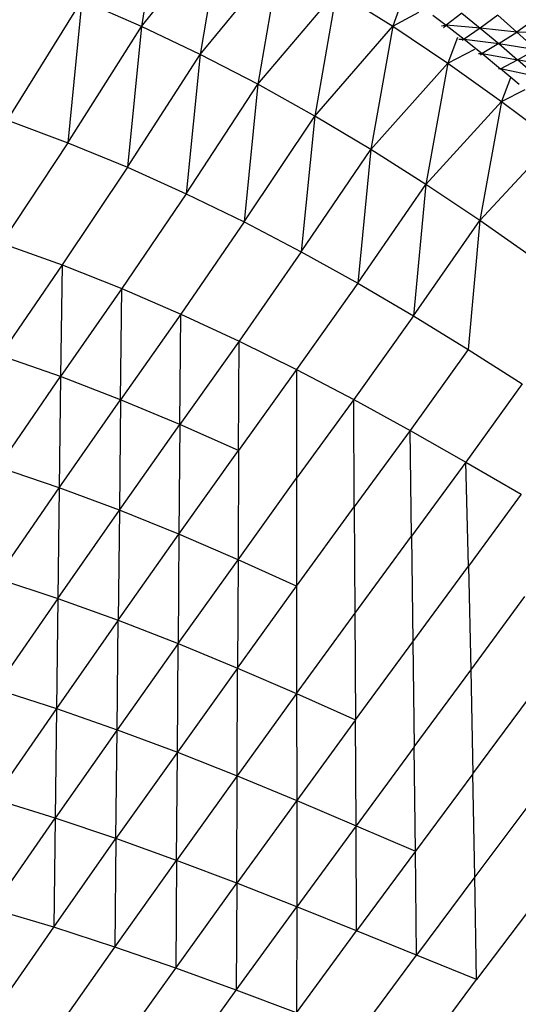
# Model space of a CAD drawing. Units: inches. Extents: x 0 to 204, y 0 to 264.
# Drawn here: x 148 to 149, y 105 to 108 of the extents above; entities that cross this region are included whole.
import ezdxf

# ---------------------------------------------------------------- set-up
doc = ezdxf.new("R2010")
doc.units = ezdxf.units.IN
doc.header["$MEASUREMENT"] = 0
doc.layers.get('0').update_dxf_attribs({"color": 10})
doc.layers.add('A-ANNO-DIMS', color=2, linetype='Continuous')
doc.styles.add('Arial', font='arial.ttf')
doc.dimstyles.new('ARCH-24', dxfattribs={"dimscale": 24, "dimtxt": 0.09375, "dimasz": 0.09375, "dimexe": 0.09375, "dimexo": 0.09375, "dimgap": 0.046875, "dimtad": 1, "dimdec": 4, "dimzin": 3, "dimdsep": 46, "dimlunit": 4, "dimtxsty": 'Arial', "dimcen": 0, "dimdle": 0.09375, "dimclrd": 256, "dimclre": 256, "dimclrt": 256, "dimadec": 0, "dimazin": 0, "dimtfac": 1, "dimtdec": 4, "dimtmove": 2, "dimatfit": 2, "dimfxl": 1, "dimfrac": 2, "dimtolj": 1, "dimtzin": 0, "dimlwd": -1, "dimlwe": -1, "dimarcsym": 0})

# ---------------------------------------------------------------- blocks, each defined once
blk = doc.blocks.new('*D4')
at = {"layer": 'A-ANNO-DIMS', "transparency": 16777216}
for p, q in [((145.9177, 113.525), (167.6214, 113.525)), ((165.3714, 94.2446), (165.3714, 111.275)), ((145.7934, 91.9946), (167.6214, 91.9946))]:
    blk.add_line(p, q, dxfattribs=at)
for points in [[(164.9964, 111.275), (165.7464, 111.275), (165.3714, 113.525)], [(164.9964, 94.2446), (165.7464, 94.2446), (165.3714, 91.9946)]]:
    blk.add_solid(points, dxfattribs=at)
at = {"layer": 'Defpoints', "color": 0, "transparency": 16777216}
for p in [(143.6677, 113.525), (165.3714, 113.525), (143.5434, 91.9946)]:
    blk.add_point(p, dxfattribs=at)
at = {"layer": 'A-ANNO-DIMS', "transparency": 16777216, "insert": (163.1214, 102.7598), "char_height": 2.25, "attachment_point": 5, "rotation": 90, "style": 'Arial'}
blk.add_mtext('\\A1;D', dxfattribs=at)
blk = doc.blocks.new('PROSA-3-PLN')
for p, q in [((4.4072, 5.7371), (4.3364, 5.2964)), ((4.3364, 5.2964), (4.6089, 5.6372)), ((4.6089, 5.6372), (4.5366, 5.2009)), ((4.5366, 5.2009), (4.8072, 5.5304)), ((4.8072, 5.5304), (4.7335, 5.0989)), ((4.7335, 5.0989), (5.0019, 5.4168)), ((5.0019, 5.4168), (4.9274, 4.9906)), ((5.0019, 5.4168), (5.1933, 5.2966)), ((3.8791, 4.9764), (4.1329, 5.3851)), ((4.1329, 5.3851), (4.0854, 4.8995)), ((4.3364, 5.2964), (4.1329, 5.3851)), ((5.2243, 5.3825), (5.1933, 5.2966)), ((5.1933, 5.2966), (5.2824, 5.345)), ((5.4282, 5.3414), (5.3756, 5.3)), ((5.4282, 5.3414), (5.4908, 5.2906)), ((5.3303, 5.3345), (5.3756, 5.3)), ((5.5516, 5.3349), (5.4908, 5.2906)), ((5.5516, 5.3349), (5.6166, 5.2769)), ((5.7011, 5.3381), (5.6166, 5.2769)), ((4.0854, 4.8995), (4.3364, 5.2964)), ((4.3364, 5.2964), (4.2886, 4.8157)), ((4.5366, 5.2009), (4.3364, 5.2964)), ((4.9274, 4.9906), (5.1933, 5.2966)), ((5.1933, 5.2966), (5.1183, 4.8764)), ((5.1933, 5.2966), (5.3807, 5.1708)), ((5.3756, 5.3), (5.3596, 5.2975)), ((5.3664, 5.2927), (5.3756, 5.3)), ((5.3756, 5.3), (5.4362, 5.2533)), ((5.4908, 5.2906), (5.3756, 5.3)), ((5.4908, 5.2906), (5.4362, 5.2533)), ((5.4908, 5.2906), (5.5544, 5.2374)), ((5.6166, 5.2769), (5.4908, 5.2906)), ((5.5544, 5.2374), (5.6166, 5.2769)), ((5.6166, 5.2769), (5.6822, 5.2174)), ((5.7679, 5.2734), (5.6166, 5.2769)), ((5.4139, 5.2587), (5.3807, 5.1708)), ((5.4185, 5.2529), (5.4362, 5.2533)), ((5.4362, 5.2533), (5.4298, 5.2486)), ((5.4362, 5.2533), (5.5544, 5.2374)), ((5.4362, 5.2533), (5.4982, 5.2037)), ((5.3807, 5.1708), (5.4728, 5.2186)), ((5.5544, 5.2374), (5.4982, 5.2037)), ((5.5544, 5.2374), (5.6822, 5.2174)), ((5.5544, 5.2374), (5.6187, 5.182)), ((5.6187, 5.182), (5.6822, 5.2174)), ((4.2886, 4.8157), (4.5366, 5.2009)), ((4.5366, 5.2009), (4.4888, 4.7255)), ((4.7335, 5.0989), (4.5366, 5.2009)), ((5.4861, 5.204), (5.4982, 5.2037)), ((5.4921, 5.1996), (5.4982, 5.2037)), ((5.4982, 5.2037), (5.6187, 5.182)), ((5.4982, 5.2037), (5.561, 5.1518)), ((5.561, 5.1518), (5.6187, 5.182)), ((5.6829, 5.1251), (5.6187, 5.182)), ((5.7476, 5.1565), (5.6187, 5.182)), ((5.1183, 4.8764), (5.3807, 5.1708)), ((5.3807, 5.1708), (5.3059, 4.7573)), ((5.3807, 5.1708), (5.5638, 5.0403)), ((5.5536, 5.1523), (5.561, 5.1518)), ((5.624, 5.0981), (5.561, 5.1518)), ((5.6829, 5.1251), (5.561, 5.1518)), ((5.5952, 5.1203), (5.5638, 5.0403)), ((4.4888, 4.7255), (4.7335, 5.0989)), ((4.7335, 5.0989), (4.6863, 4.6293)), ((4.9274, 4.9906), (4.7335, 5.0989)), ((5.5638, 5.0403), (5.6446, 5.0806)), ((5.3059, 4.7573), (5.5638, 5.0403)), ((5.5638, 5.0403), (5.4898, 4.634)), ((5.5638, 5.0403), (5.7419, 4.9061)), ((3.8791, 4.9764), (4.0854, 4.8995)), ((4.6863, 4.6293), (4.9274, 4.9906)), ((4.9274, 4.9906), (4.8812, 4.5274)), ((5.1183, 4.8764), (4.9274, 4.9906)), ((5.4898, 4.634), (5.7419, 4.9061)), ((4.0854, 4.8995), (3.8595, 4.557)), ((4.0854, 4.8995), (4.2886, 4.8157)), ((4.8812, 4.5274), (5.1183, 4.8764)), ((5.1183, 4.8764), (5.0736, 4.4203)), ((5.3059, 4.7573), (5.1183, 4.8764)), ((4.2886, 4.8157), (4.0659, 4.4828)), ((4.2886, 4.8157), (4.4888, 4.7255)), ((5.0736, 4.4203), (5.3059, 4.7573)), ((5.3059, 4.7573), (5.2635, 4.309)), ((5.4898, 4.634), (5.3059, 4.7573)), ((4.4888, 4.7255), (4.2695, 4.402)), ((4.4888, 4.7255), (4.6863, 4.6293)), ((4.6863, 4.6293), (4.4705, 4.3151)), ((4.6863, 4.6293), (4.8812, 4.5274)), ((5.2635, 4.309), (5.4898, 4.634)), ((5.4898, 4.634), (5.4504, 4.1942)), ((5.6696, 4.5077), (5.4898, 4.634)), ((3.8595, 4.557), (4.0659, 4.4828)), ((4.8812, 4.5274), (4.6691, 4.2228)), ((4.8812, 4.5274), (5.0736, 4.4203)), ((4.0659, 4.4828), (3.8537, 4.1739)), ((4.0659, 4.4828), (4.0606, 4.1015)), ((4.0659, 4.4828), (4.2695, 4.402)), ((4.2695, 4.402), (4.0606, 4.1015)), ((4.265, 4.0228), (4.2695, 4.402)), ((4.2695, 4.402), (4.4705, 4.3151)), ((5.0736, 4.4203), (4.8655, 4.1254)), ((5.0736, 4.4203), (5.2635, 4.309)), ((4.4705, 4.3151), (4.265, 4.0228)), ((4.4671, 3.9383), (4.4705, 4.3151)), ((4.4705, 4.3151), (4.6691, 4.2228)), ((5.2635, 4.309), (5.06, 4.0236)), ((5.2635, 4.309), (5.4504, 4.1942)), ((4.6691, 4.2228), (4.4671, 3.9383)), ((4.6671, 3.8489), (4.6691, 4.2228)), ((4.6691, 4.2228), (4.8655, 4.1254)), ((4.0606, 4.1015), (3.8537, 4.1739)), ((5.4504, 4.1942), (5.2524, 3.9182)), ((5.4504, 4.1942), (5.6343, 4.0771)), ((3.8481, 3.7928), (4.0606, 4.1015)), ((4.0606, 4.1015), (4.0557, 3.7222)), ((4.265, 4.0228), (4.0606, 4.1015)), ((4.8655, 4.1254), (4.6671, 3.8489)), ((4.8655, 4.1254), (4.8652, 3.755)), ((4.8655, 4.1254), (5.06, 4.0236)), ((5.6343, 4.0771), (5.4428, 3.8101)), ((4.0557, 3.7222), (4.265, 4.0228)), ((4.265, 4.0228), (4.2609, 3.6456)), ((4.4671, 3.9383), (4.265, 4.0228)), ((5.06, 4.0236), (4.8652, 3.755)), ((5.0619, 3.6574), (5.06, 4.0236)), ((5.06, 4.0236), (5.2524, 3.9182)), ((4.2609, 3.6456), (4.4671, 3.9383)), ((4.4671, 3.9383), (4.4641, 3.5636)), ((4.6671, 3.8489), (4.4671, 3.9383)), ((5.2524, 3.9182), (5.0619, 3.6574)), ((5.2571, 3.5569), (5.2524, 3.9182)), ((5.2524, 3.9182), (5.4428, 3.8101)), ((4.4641, 3.5636), (4.6671, 3.8489)), ((4.6671, 3.8489), (4.6655, 3.477)), ((5.4428, 3.8101), (5.2571, 3.5569)), ((5.451, 3.4544), (5.4428, 3.8101)), ((5.4428, 3.8101), (5.6312, 3.7004)), ((4.0557, 3.7222), (3.8481, 3.7928)), ((4.6655, 3.477), (4.8652, 3.755)), ((4.8652, 3.755), (4.8653, 3.3866)), ((3.8428, 3.4135), (4.0557, 3.7222)), ((4.0557, 3.7222), (4.0509, 3.3448)), ((4.2609, 3.6456), (4.0557, 3.7222)), ((5.6312, 3.7004), (5.451, 3.4544)), ((4.0509, 3.3448), (4.2609, 3.6456)), ((4.2609, 3.6456), (4.257, 3.2704)), ((4.4641, 3.5636), (4.2609, 3.6456)), ((4.8653, 3.3866), (5.0619, 3.6574)), ((5.0619, 3.6574), (5.064, 3.293)), ((4.257, 3.2704), (4.4641, 3.5636)), ((4.4641, 3.5636), (4.4612, 3.1909)), ((4.6655, 3.477), (4.4641, 3.5636)), ((5.064, 3.293), (5.2571, 3.5569)), ((5.2571, 3.5569), (5.2617, 3.1972)), ((4.4612, 3.1909), (4.6655, 3.477)), ((4.6655, 3.477), (4.664, 3.1072)), ((4.8653, 3.3866), (4.6655, 3.477)), ((5.2617, 3.1972), (5.451, 3.4544)), ((5.451, 3.4544), (5.4589, 3.0999)), ((3.8428, 3.4135), (4.0509, 3.3448)), ((4.664, 3.1072), (4.8653, 3.3866)), ((4.8653, 3.3866), (4.8655, 3.0201)), ((4.0509, 3.3448), (3.8375, 3.036)), ((4.0509, 3.3448), (4.0462, 2.9692)), ((4.0509, 3.3448), (4.257, 3.2704)), ((5.4589, 3.0999), (5.6438, 3.3509)), ((4.8655, 3.0201), (5.064, 3.293)), ((5.064, 3.293), (5.0661, 2.9304)), ((4.257, 3.2704), (4.0462, 2.9692)), ((4.2532, 2.897), (4.257, 3.2704)), ((4.257, 3.2704), (4.4612, 3.1909)), ((5.0661, 2.9304), (5.2617, 3.1972)), ((5.2617, 3.1972), (5.2662, 2.839)), ((4.4612, 3.1909), (4.2532, 2.897)), ((4.4586, 2.82), (4.4612, 3.1909)), ((4.4612, 3.1909), (4.664, 3.1072)), ((4.664, 3.1072), (4.4586, 2.82)), ((4.6627, 2.7392), (4.664, 3.1072)), ((4.664, 3.1072), (4.8655, 3.0201)), ((5.2662, 2.839), (5.4589, 3.0999)), ((5.4589, 3.0999), (5.4663, 2.7467)), ((3.8375, 3.036), (4.0462, 2.9692)), ((4.8655, 3.0201), (4.6627, 2.7392)), ((4.8655, 3.0201), (5.0661, 2.9304)), ((4.8655, 3.0201), (4.8657, 2.6554)), ((5.4663, 2.7467), (5.6558, 3.0023)), ((4.0462, 2.9692), (3.8323, 2.66)), ((4.0462, 2.9692), (4.0416, 2.5953)), ((4.0462, 2.9692), (4.2532, 2.897)), ((5.0661, 2.9304), (4.8657, 2.6554)), ((5.068, 2.5695), (5.0661, 2.9304)), ((4.2532, 2.897), (4.0416, 2.5953)), ((4.2494, 2.5253), (4.2532, 2.897)), ((4.2532, 2.897), (4.4586, 2.82)), ((5.2662, 2.839), (5.068, 2.5695)), ((5.2703, 2.4824), (5.2662, 2.839)), ((4.4586, 2.82), (4.2494, 2.5253)), ((4.4558, 2.4509), (4.4586, 2.82)), ((4.4586, 2.82), (4.6627, 2.7392)), ((4.6627, 2.7392), (4.4558, 2.4509)), ((4.6612, 2.373), (4.6627, 2.7392)), ((4.6627, 2.7392), (4.8657, 2.6554)), ((5.4663, 2.7467), (5.2703, 2.4824)), ((5.4731, 2.3948), (5.4663, 2.7467)), ((4.0416, 2.5953), (3.8323, 2.66)), ((4.8657, 2.6554), (4.6612, 2.373)), ((4.8657, 2.6554), (5.068, 2.5695)), ((4.8657, 2.6554), (4.8657, 2.2925)), ((5.667, 2.6545), (5.4731, 2.3948)), ((3.8271, 2.2857), (4.0416, 2.5953)), ((4.0416, 2.5953), (4.037, 2.223)), ((4.2494, 2.5253), (4.0416, 2.5953)), ((5.068, 2.5695), (4.8657, 2.2925)), ((5.0697, 2.2103), (5.068, 2.5695)), ((5.068, 2.5695), (5.2703, 2.4824)), ((4.037, 2.223), (4.2494, 2.5253)), ((4.2494, 2.5253), (4.2455, 2.1553)), ((4.4558, 2.4509), (4.2494, 2.5253)), ((5.2703, 2.4824), (5.0697, 2.2103)), ((5.2739, 2.1273), (5.2703, 2.4824)), ((4.2455, 2.1553), (4.4558, 2.4509)), ((4.4558, 2.4509), (4.4529, 2.0835)), ((4.6612, 2.373), (4.4558, 2.4509)), ((5.4731, 2.3948), (5.2739, 2.1273)), ((5.4791, 2.0443), (5.4731, 2.3948)), ((4.4529, 2.0835), (4.6612, 2.373)), ((4.6612, 2.373), (4.6595, 2.0085)), ((4.8657, 2.2925), (4.6612, 2.373)), ((4.037, 2.223), (3.8271, 2.2857)), ((4.6595, 2.0085), (4.8657, 2.2925)), ((4.8657, 2.2925), (4.8653, 1.9312)), ((5.0697, 2.2103), (4.8657, 2.2925)), ((5.6773, 2.3077), (5.4791, 2.0443)), ((3.8218, 1.9129), (4.037, 2.223)), ((4.2455, 2.1553), (4.037, 2.223)), ((4.8653, 1.9312), (5.0697, 2.2103)), ((5.2739, 2.1273), (5.0697, 2.2103)), ((4.0323, 1.8524), (4.2455, 2.1553)), ((4.4529, 2.0835), (4.2455, 2.1553)), ((5.0707, 1.8528), (5.2739, 2.1273)), ((5.4791, 2.0443), (5.2739, 2.1273)), ((4.2415, 1.787), (4.4529, 2.0835)), ((4.6595, 2.0085), (4.4529, 2.0835)), ((5.2767, 1.7738), (5.4791, 2.0443)), ((4.4498, 1.7178), (4.6595, 2.0085)), ((4.8653, 1.9312), (4.6595, 2.0085))]:
    blk.add_line(p, q)

msp = doc.modelspace()

# ---------------------------------------------------------------- block references
msp.add_blockref('PROSA-3-PLN', (143.82964, 102.75979))

# ---------------------------------------------------------------- dimensions: what is measured, and where the dimension line sits
at = {"layer": 'A-ANNO-DIMS'}
dim = msp.add_linear_dim(base=(165.37142, 113.52501), p1=(143.54338, 91.99456), p2=(143.66769, 113.52501), angle=90, text='D', dimstyle='ARCH-24', dxfattribs=at)
dim.commit()
dim.dimension.update_dxf_attribs({"geometry": '*D4', "text_midpoint": (163.12142, 102.75979)})

doc.saveas('drawing.dxf')
